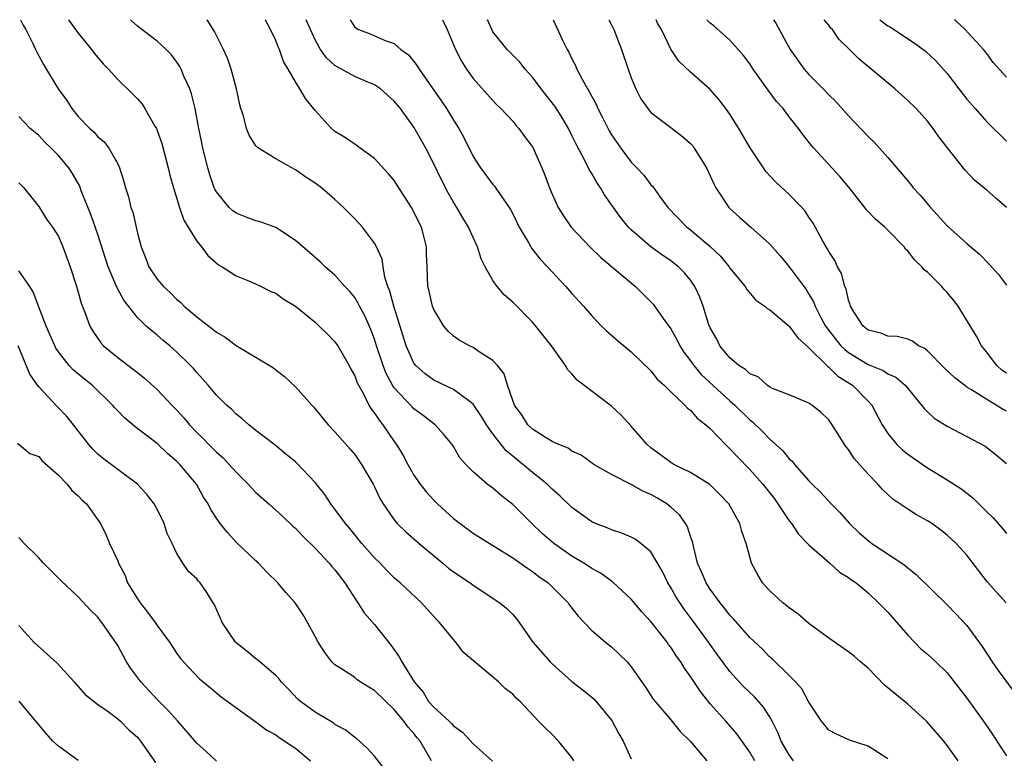
# Model space of a CAD drawing. Units: inches. Extents: x 2619000 to 2622000, y 1521000 to 1524000.
# Drawn here: x 2619755 to 2619855, y 1523925 to 1524000 of the extents above; entities that cross this region are included whole.
import ezdxf

# ---------------------------------------------------------------- set-up
doc = ezdxf.new("R2010")
doc.units = ezdxf.units.IN
doc.header["$MEASUREMENT"] = 0
doc.layers.add('LD26191521_2ft', color=102, linetype='Continuous')

msp = doc.modelspace()

# ---------------------------------------------------------------- linework, layer by layer
at = {"layer": 'LD26191521_2ft'}
for points, elevation in [([(2619755.15, 1524000), (2619755.441, 1523999.441), (2619755.695, 1523999), (2619756.409, 1523997.591), (2619756.689, 1523997), (2619756.776, 1523996.776), (2619757.472, 1523995.472), (2619758.979, 1523993), (2619759.835, 1523991.835), (2619760.363, 1523991), (2619761, 1523990.22), (2619762.175, 1523989), (2619762.609, 1523988.609), (2619763, 1523988.153), (2619763.624, 1523987.625), (2619764.108, 1523987), (2619765, 1523985.405), (2619765.193, 1523985), (2619765.635, 1523983.635), (2619765.801, 1523983), (2619766.088, 1523982.088), (2619766.346, 1523981), (2619766.517, 1523980.516), (2619767, 1523978.382), (2619767.37, 1523977), (2619767.844, 1523975.844), (2619768.165, 1523975), (2619769, 1523973.757), (2619769.624, 1523973), (2619770.344, 1523972.344), (2619771, 1523971.687), (2619771.376, 1523971.376), (2619771.739, 1523971), (2619773, 1523969.919), (2619774.657, 1523968.657), (2619775, 1523968.362), (2619775.878, 1523967.878), (2619777, 1523967.015), (2619780.766, 1523964.766), (2619781, 1523964.564), (2619781.894, 1523963.894), (2619783, 1523962.842), (2619784.646, 1523961), (2619784.824, 1523960.824), (2619786.325, 1523959), (2619787, 1523958.282), (2619788.549, 1523956.549), (2619789, 1523956.009), (2619789.685, 1523955), (2619790.859, 1523953), (2619791, 1523952.739), (2619791.557, 1523951.557), (2619791.888, 1523951), (2619793, 1523949.375), (2619793.306, 1523949), (2619794.164, 1523948.164), (2619795, 1523947.456), (2619795.513, 1523947), (2619797.938, 1523945), (2619798.508, 1523944.508), (2619799, 1523944.137), (2619800.703, 1523943), (2619801, 1523942.764), (2619803.682, 1523941), (2619804.399, 1523940.399), (2619805, 1523939.806), (2619805.377, 1523939.377), (2619805.664, 1523939), (2619807.037, 1523937), (2619808.784, 1523935), (2619809, 1523934.794), (2619811, 1523933.03), (2619812.148, 1523932.148), (2619813.248, 1523931.248), (2619815, 1523929.125), (2619815.085, 1523929), (2619815.737, 1523927.737), (2619816.195, 1523927), (2619817, 1523925.18)], 8138), ([(2619760.032, 1524000), (2619760.734, 1523999), (2619761, 1523998.648), (2619762.352, 1523997), (2619762.627, 1523996.627), (2619763.543, 1523995.543), (2619764.073, 1523995), (2619765, 1523993.96), (2619766.5, 1523992.5), (2619767, 1523991.989), (2619767.463, 1523991.463), (2619767.76, 1523991), (2619768.774, 1523989.226), (2619768.916, 1523989), (2619769, 1523988.802), (2619769.46, 1523987.46), (2619770.107, 1523985), (2619770.277, 1523984.277), (2619770.638, 1523983), (2619771.268, 1523981), (2619771.706, 1523979.706), (2619773, 1523977.571), (2619773.483, 1523977), (2619774.129, 1523976.129), (2619775.203, 1523975.203), (2619775.577, 1523975), (2619777, 1523974.086), (2619778.527, 1523973.474), (2619779.529, 1523973), (2619780.502, 1523972.502), (2619781, 1523972.309), (2619781.758, 1523971.758), (2619783, 1523971.018), (2619785, 1523969.38), (2619785.417, 1523969), (2619786.197, 1523968.197), (2619787, 1523967.405), (2619787.284, 1523967), (2619788.436, 1523965), (2619788.621, 1523964.621), (2619789, 1523963.95), (2619789.253, 1523963.253), (2619789.376, 1523963), (2619789.876, 1523962.124), (2619790.435, 1523961), (2619790.639, 1523960.64), (2619791, 1523960.195), (2619791.463, 1523959.463), (2619791.86, 1523959), (2619793, 1523957.308), (2619793.227, 1523957), (2619793.897, 1523955.897), (2619794.367, 1523955), (2619795, 1523953.914), (2619795.631, 1523953), (2619796.226, 1523952.226), (2619797, 1523951.383), (2619797.395, 1523951), (2619799, 1523949.522), (2619799.681, 1523949), (2619801, 1523948.033), (2619801.623, 1523947.623), (2619803.502, 1523946.498), (2619805, 1523945.553), (2619806.488, 1523944.487), (2619807, 1523944.164), (2619807.66, 1523943.66), (2619808.578, 1523943), (2619810.6, 1523941), (2619810.76, 1523940.76), (2619811.625, 1523939.624), (2619813, 1523938.179), (2619814.401, 1523937), (2619815, 1523936.519), (2619815.792, 1523935.792), (2619816.584, 1523935), (2619817, 1523934.504), (2619818.437, 1523932.437), (2619819.224, 1523931.224), (2619821, 1523929.155), (2619821.97, 1523927.97), (2619823, 1523926.938), (2619824.653, 1523925)], 8140), ([(2619829.517, 1523925), (2619829, 1523925.887), (2619827.712, 1523927.712), (2619826.594, 1523929), (2619825, 1523930.77), (2619824.009, 1523932.009), (2619823, 1523933.536), (2619822.38, 1523934.379), (2619822.008, 1523935), (2619821.584, 1523935.584), (2619821, 1523936.488), (2619820.777, 1523936.777), (2619820.629, 1523937), (2619819, 1523939.09), (2619818.072, 1523940.072), (2619817, 1523941.339), (2619815.121, 1523943.121), (2619815, 1523943.191), (2619813.952, 1523943.952), (2619813, 1523944.465), (2619812.688, 1523944.687), (2619812.194, 1523945), (2619811, 1523945.705), (2619809.156, 1523947), (2619807.998, 1523947.998), (2619806.927, 1523949), (2619805, 1523950.929), (2619803.838, 1523951.837), (2619803, 1523952.582), (2619802.751, 1523952.751), (2619802.429, 1523953), (2619801, 1523954.254), (2619800.262, 1523955), (2619799.66, 1523955.66), (2619799, 1523956.792), (2619798.864, 1523957), (2619798.024, 1523958.024), (2619797.163, 1523959), (2619795.941, 1523959.941), (2619795, 1523960.632), (2619794.812, 1523960.812), (2619793, 1523962.753), (2619792.836, 1523963), (2619792.183, 1523964.183), (2619791.868, 1523965), (2619791.208, 1523967), (2619791, 1523967.679), (2619790.647, 1523968.646), (2619790.031, 1523970.031), (2619789.487, 1523971), (2619789.332, 1523971.332), (2619789, 1523971.877), (2619788.5, 1523972.5), (2619788.015, 1523973), (2619787, 1523974.132), (2619786.011, 1523975), (2619785.49, 1523975.49), (2619784.433, 1523976.433), (2619783.742, 1523977), (2619783, 1523977.659), (2619781, 1523978.959), (2619779.517, 1523979.517), (2619779, 1523979.64), (2619778.025, 1523980.025), (2619777, 1523980.408), (2619776.657, 1523980.657), (2619776.286, 1523981), (2619775, 1523982.563), (2619774.846, 1523982.846), (2619774.783, 1523983), (2619774.316, 1523984.316), (2619774.115, 1523985), (2619773.616, 1523987), (2619773.522, 1523987.522), (2619773.215, 1523989), (2619772.841, 1523991), (2619772.483, 1523992.483), (2619772.295, 1523993), (2619771.706, 1523994.294), (2619771.42, 1523995), (2619771.277, 1523995.277), (2619771, 1523995.689), (2619770.437, 1523996.437), (2619769.891, 1523997), (2619769, 1523997.815), (2619767, 1523999.336), (2619766.29, 1524000)], 8142), ([(2619833.438, 1523925), (2619833, 1523925.61), (2619832.192, 1523927), (2619831.857, 1523927.857), (2619831.281, 1523929), (2619831, 1523929.482), (2619830.408, 1523930.408), (2619829.475, 1523931.475), (2619828.446, 1523932.446), (2619827.924, 1523933), (2619827, 1523934.027), (2619825.729, 1523935.729), (2619824.835, 1523937), (2619823.385, 1523939), (2619822.354, 1523940.354), (2619821.551, 1523941.551), (2619821, 1523942.524), (2619820.695, 1523943), (2619820.156, 1523944.155), (2619819, 1523946.155), (2619817.982, 1523947), (2619817.411, 1523947.412), (2619817, 1523947.627), (2619816.043, 1523948.043), (2619815, 1523948.36), (2619814.569, 1523948.569), (2619813.397, 1523949), (2619813, 1523949.17), (2619811, 1523950.617), (2619809.796, 1523951.795), (2619809, 1523952.492), (2619808.486, 1523953), (2619807, 1523954.189), (2619806.041, 1523955), (2619805.455, 1523955.455), (2619805, 1523955.837), (2619804.351, 1523956.351), (2619803.827, 1523957), (2619803, 1523958.074), (2619802.345, 1523959), (2619801.856, 1523959.856), (2619801, 1523961.103), (2619800.678, 1523961.322), (2619799, 1523962.575), (2619797, 1523963.535), (2619796.148, 1523964.148), (2619795.191, 1523965), (2619795, 1523965.246), (2619794.201, 1523967), (2619792.96, 1523971), (2619792.541, 1523972.541), (2619792.353, 1523973), (2619792.06, 1523973.94), (2619791.873, 1523975), (2619791.768, 1523975.768), (2619791.22, 1523977), (2619791, 1523977.4), (2619789.775, 1523979), (2619789.419, 1523979.419), (2619789, 1523979.858), (2619787.858, 1523981), (2619787, 1523981.797), (2619785.622, 1523983), (2619785, 1523983.46), (2619784.064, 1523984.064), (2619783, 1523984.812), (2619782.617, 1523985), (2619781, 1523985.916), (2619779.253, 1523987), (2619779.107, 1523987.107), (2619779, 1523987.247), (2619778.302, 1523988.302), (2619778.049, 1523989), (2619777.727, 1523990.273), (2619777.475, 1523991), (2619777.372, 1523991.372), (2619777.027, 1523993), (2619776.491, 1523995), (2619776.107, 1523996.107), (2619775.716, 1523997), (2619774.793, 1523998.793), (2619774.073, 1524000)], 8144), ([(2619843, 1523925.185), (2619841, 1523926.491), (2619839.098, 1523927.098), (2619837.715, 1523927.715), (2619837, 1523928.086), (2619836.603, 1523928.603), (2619836.276, 1523929), (2619835, 1523930.932), (2619834.27, 1523932.27), (2619833.627, 1523933), (2619833, 1523933.643), (2619831.295, 1523935.295), (2619831, 1523935.533), (2619830.28, 1523936.281), (2619829, 1523937.461), (2619827.362, 1523939.361), (2619827, 1523939.728), (2619826.457, 1523940.457), (2619826.001, 1523941), (2619825, 1523942.361), (2619824.58, 1523943), (2619824.123, 1523944.123), (2619823.726, 1523945), (2619823.292, 1523946.708), (2619823.193, 1523947.193), (2619823, 1523947.696), (2619822.686, 1523948.686), (2619822.498, 1523949), (2619821.884, 1523949.883), (2619821, 1523950.681), (2619820.593, 1523951), (2619819.596, 1523951.596), (2619819, 1523951.937), (2619818.249, 1523952.249), (2619817, 1523952.968), (2619815, 1523953.985), (2619813.217, 1523955), (2619811.922, 1523955.922), (2619811, 1523956.331), (2619810.62, 1523956.621), (2619809.669, 1523957), (2619809, 1523957.321), (2619808.22, 1523957.78), (2619807, 1523958.572), (2619806.544, 1523959), (2619805.941, 1523959.941), (2619805.173, 1523961), (2619805, 1523961.471), (2619804.488, 1523963), (2619804.144, 1523964.144), (2619803.45, 1523965), (2619803, 1523965.509), (2619801.603, 1523966.397), (2619801, 1523966.824), (2619800.613, 1523967), (2619799.576, 1523967.577), (2619799, 1523967.974), (2619798.463, 1523968.462), (2619798.011, 1523969), (2619797, 1523970.672), (2619796.881, 1523971), (2619796.539, 1523972.539), (2619796.404, 1523973), (2619796.321, 1523975), (2619796.282, 1523976.282), (2619796.277, 1523977), (2619796.034, 1523977.966), (2619795.749, 1523979), (2619795.497, 1523979.497), (2619795, 1523980.571), (2619794.762, 1523981), (2619793, 1523983.711), (2619792.415, 1523984.415), (2619791, 1523985.959), (2619789.54, 1523987), (2619789.234, 1523987.234), (2619788.058, 1523988.058), (2619787, 1523988.695), (2619786.636, 1523989), (2619785, 1523990.824), (2619784.013, 1523992.013), (2619783.458, 1523993), (2619783, 1523993.705), (2619782.273, 1523995), (2619781.779, 1523995.779), (2619781.369, 1523997), (2619781.242, 1523997.242), (2619781, 1523997.905), (2619780.48, 1523999), (2619779.951, 1523999.951), (2619779.93, 1524000)], 8146), ([(2619850.101, 1523925), (2619849, 1523926.556), (2619848.654, 1523927), (2619846.889, 1523929), (2619845, 1523930.721), (2619843, 1523932.396), (2619842.658, 1523932.658), (2619841, 1523934.357), (2619840.23, 1523935), (2619839.574, 1523935.574), (2619839, 1523936.016), (2619837, 1523937.408), (2619835, 1523938.9), (2619833.862, 1523939.862), (2619833, 1523940.473), (2619832.715, 1523940.715), (2619832.338, 1523941), (2619831, 1523942.247), (2619830.31, 1523943), (2619829.811, 1523943.811), (2619829.181, 1523945), (2619829, 1523945.626), (2619828.637, 1523947), (2619828.21, 1523948.21), (2619828.013, 1523949), (2619826.877, 1523951), (2619825.961, 1523951.961), (2619824.953, 1523952.953), (2619823, 1523954.183), (2619821.329, 1523955), (2619821, 1523955.196), (2619819.979, 1523955.979), (2619819, 1523956.678), (2619818.627, 1523957), (2619817, 1523958.875), (2619815.989, 1523959.989), (2619815, 1523960.893), (2619811.515, 1523963.515), (2619811, 1523964.155), (2619810.569, 1523964.569), (2619810.361, 1523965), (2619808.941, 1523967), (2619807.339, 1523969), (2619807, 1523969.388), (2619805, 1523971.4), (2619804.147, 1523972.147), (2619803.43, 1523973), (2619803, 1523973.616), (2619802.216, 1523975), (2619801.81, 1523975.81), (2619801.445, 1523977), (2619801, 1523977.953), (2619800.539, 1523979), (2619799.956, 1523979.956), (2619799.349, 1523981), (2619799, 1523981.544), (2619798.466, 1523982.466), (2619797.785, 1523983.785), (2619797, 1523985.427), (2619796.205, 1523987), (2619795, 1523989.127), (2619793.623, 1523991), (2619793, 1523991.761), (2619791.622, 1523993), (2619791, 1523993.408), (2619790.322, 1523993.679), (2619789, 1523994.256), (2619787.225, 1523995.225), (2619787, 1523995.375), (2619786.13, 1523996.13), (2619785.533, 1523997), (2619785, 1523997.968), (2619784.514, 1523999), (2619784.081, 1524000)], 8148), ([(2619788.537, 1524000), (2619789, 1523999.242), (2619789.383, 1523999), (2619790.558, 1523998.558), (2619792.096, 1523997.904), (2619793, 1523997.598), (2619793.655, 1523997), (2619794.446, 1523996.446), (2619795, 1523995.771), (2619795.333, 1523995.333), (2619795.512, 1523995), (2619797.772, 1523991.772), (2619798.281, 1523991), (2619799, 1523989.836), (2619799.554, 1523989), (2619800.066, 1523988.066), (2619801, 1523986.167), (2619801.748, 1523985), (2619803, 1523983.337), (2619803.161, 1523983.161), (2619803.801, 1523982.199), (2619804.649, 1523981), (2619804.781, 1523980.781), (2619805, 1523980.342), (2619805.643, 1523979), (2619806.616, 1523977.385), (2619806.827, 1523977), (2619806.892, 1523976.892), (2619807.77, 1523975.77), (2619808.53, 1523975), (2619810.382, 1523973), (2619811, 1523972.284), (2619812.157, 1523971), (2619813, 1523970.033), (2619814.005, 1523969), (2619814.507, 1523968.507), (2619815.561, 1523967.561), (2619817, 1523966.382), (2619819, 1523964.454), (2619819.636, 1523963.636), (2619820.331, 1523963), (2619821, 1523962.336), (2619822.431, 1523961), (2619822.692, 1523960.692), (2619823, 1523960.471), (2619823.676, 1523959.676), (2619824.57, 1523959), (2619825, 1523958.615), (2619826.549, 1523957), (2619826.775, 1523956.775), (2619827, 1523956.583), (2619827.752, 1523955.752), (2619829, 1523954.472), (2619830.315, 1523953), (2619831.496, 1523951.496), (2619831.856, 1523951), (2619833, 1523949.277), (2619833.223, 1523949), (2619833.933, 1523947.933), (2619834.866, 1523947), (2619835, 1523946.849), (2619837.128, 1523945), (2619838.098, 1523944.098), (2619839, 1523943.551), (2619839.301, 1523943.301), (2619839.768, 1523943), (2619841, 1523941.982), (2619842.049, 1523941), (2619842.506, 1523940.506), (2619843, 1523940.023), (2619845, 1523937.701), (2619846.328, 1523936.329), (2619847, 1523935.773), (2619847.855, 1523935), (2619849, 1523933.89), (2619849.712, 1523933), (2619851, 1523931.339), (2619852.818, 1523928.818), (2619853.622, 1523927.622), (2619854.396, 1523926.396), (2619855, 1523925.5)], 8150), ([(2619797.9, 1524000), (2619797.935, 1523999.935), (2619798.372, 1523999), (2619799.219, 1523997), (2619799.807, 1523995.807), (2619800.333, 1523995), (2619801, 1523994.058), (2619803, 1523991.807), (2619803.389, 1523991.389), (2619803.803, 1523991), (2619805, 1523989.715), (2619805.319, 1523989.319), (2619805.626, 1523989), (2619806.196, 1523988.196), (2619807, 1523987.121), (2619807.068, 1523987), (2619807.96, 1523985), (2619808.267, 1523984.267), (2619808.738, 1523983), (2619809, 1523982.338), (2619809.598, 1523981), (2619810.136, 1523980.136), (2619810.904, 1523979), (2619812.798, 1523977), (2619813.924, 1523975.924), (2619817.43, 1523973), (2619819, 1523971.441), (2619819.212, 1523971.212), (2619820.242, 1523969.758), (2619821, 1523968.722), (2619821.629, 1523967.629), (2619821.939, 1523967), (2619822.343, 1523966.343), (2619823, 1523965.469), (2619823.327, 1523965), (2619824.093, 1523964.093), (2619827, 1523961.426), (2619827.491, 1523961), (2619829, 1523959.515), (2619829.292, 1523959.292), (2619830.31, 1523958.31), (2619831, 1523957.57), (2619832.352, 1523956.352), (2619833, 1523955.557), (2619833.305, 1523955.305), (2619833.547, 1523955), (2619835, 1523953.333), (2619835.314, 1523953), (2619836.167, 1523952.167), (2619837.233, 1523951), (2619838.12, 1523950.12), (2619839.1, 1523949), (2619840.081, 1523948.081), (2619841, 1523947.281), (2619841.38, 1523947), (2619844.413, 1523945), (2619844.754, 1523944.754), (2619845, 1523944.525), (2619845.866, 1523943.867), (2619849, 1523940.766), (2619849.858, 1523939.858), (2619851, 1523938.7), (2619852.555, 1523936.555), (2619853.559, 1523935), (2619854.146, 1523934.146), (2619856.499, 1523931)], 8152), ([(2619854.974, 1523941), (2619854.039, 1523942.039), (2619853.071, 1523943.071), (2619851, 1523945.793), (2619849.89, 1523947), (2619849, 1523947.845), (2619848.344, 1523948.345), (2619847.434, 1523949), (2619847, 1523949.285), (2619845.874, 1523949.874), (2619845, 1523950.449), (2619844.205, 1523951), (2619843.479, 1523951.479), (2619843, 1523951.935), (2619842.462, 1523952.462), (2619841.987, 1523953), (2619841, 1523953.991), (2619839.587, 1523955.587), (2619839, 1523956.5), (2619838.774, 1523956.774), (2619838.612, 1523957), (2619837.977, 1523957.977), (2619837.34, 1523959), (2619837, 1523959.492), (2619836.233, 1523960.233), (2619835.293, 1523961), (2619835, 1523961.206), (2619833, 1523962.033), (2619831.318, 1523962.682), (2619831, 1523962.847), (2619830.773, 1523963), (2619829.85, 1523963.85), (2619829, 1523964.153), (2619828.585, 1523964.585), (2619827.911, 1523965), (2619827, 1523965.777), (2619825.984, 1523967), (2619825.654, 1523967.654), (2619825, 1523968.815), (2619824.869, 1523969.131), (2619824.283, 1523971), (2619823.933, 1523971.933), (2619823.454, 1523973), (2619823, 1523973.651), (2619822.389, 1523974.39), (2619821.787, 1523975), (2619821, 1523975.609), (2619820.168, 1523976.167), (2619819, 1523977.019), (2619817, 1523978.742), (2619816.737, 1523979), (2619815.94, 1523979.94), (2619814.281, 1523982.281), (2619813.882, 1523983), (2619813.521, 1523983.521), (2619813, 1523984.45), (2619812.783, 1523984.783), (2619812.384, 1523985.616), (2619811.41, 1523987.41), (2619811, 1523988.276), (2619810.635, 1523989), (2619810.034, 1523990.034), (2619809.256, 1523991.256), (2619807.882, 1523993), (2619807, 1523994.177), (2619806.269, 1523995), (2619805.709, 1523995.709), (2619804.44, 1523997), (2619803, 1523998.783), (2619802.869, 1523999), (2619802.454, 1524000)], 8154), ([(2619809.101, 1524000), (2619810.012, 1523997.988), (2619810.507, 1523997), (2619810.698, 1523996.698), (2619811, 1523996.05), (2619811.362, 1523995.362), (2619811.507, 1523995), (2619812.028, 1523993.972), (2619812.578, 1523993), (2619812.747, 1523992.747), (2619813, 1523992.231), (2619813.444, 1523991.444), (2619813.622, 1523991), (2619814.105, 1523990.105), (2619814.758, 1523988.758), (2619815, 1523988.347), (2619815.935, 1523987), (2619817, 1523985.579), (2619817.58, 1523985), (2619818.27, 1523984.27), (2619819, 1523983.277), (2619819.142, 1523983.142), (2619819.859, 1523982.141), (2619820.723, 1523981), (2619822.635, 1523979), (2619823, 1523978.723), (2619825, 1523977.042), (2619826.053, 1523976.053), (2619826.911, 1523975), (2619827, 1523974.861), (2619828.523, 1523973), (2619828.699, 1523972.699), (2619829.626, 1523971.626), (2619830.53, 1523971), (2619830.766, 1523970.766), (2619831, 1523970.662), (2619833, 1523968.996), (2619833.833, 1523967.832), (2619835, 1523966.783), (2619836.81, 1523965), (2619836.897, 1523964.897), (2619837, 1523964.845), (2619837.934, 1523963.934), (2619839.414, 1523963), (2619841, 1523961.393), (2619841.365, 1523961), (2619842.429, 1523959), (2619843, 1523958.115), (2619843.909, 1523957), (2619844.456, 1523956.456), (2619845, 1523956.026), (2619847, 1523954.63), (2619849, 1523953.42), (2619850.474, 1523952.475), (2619851.605, 1523951.605), (2619853, 1523950.199), (2619853.609, 1523949.608), (2619854.549, 1523948.549), (2619855, 1523948.016)], 8156), ([(2619814.718, 1524000), (2619815, 1523999.483), (2619815.242, 1523999), (2619816.003, 1523997), (2619816.675, 1523995), (2619817, 1523994.12), (2619817.462, 1523993), (2619817.979, 1523991.979), (2619818.668, 1523991), (2619819, 1523990.609), (2619821, 1523989.076), (2619822.191, 1523988.191), (2619823, 1523987.468), (2619823.227, 1523987.227), (2619823.391, 1523987), (2619824.62, 1523985), (2619825, 1523984.213), (2619825.374, 1523983.374), (2619825.577, 1523983), (2619826.879, 1523981), (2619827, 1523980.877), (2619827.991, 1523979.991), (2619829.124, 1523979), (2619831, 1523977.322), (2619832.087, 1523976.086), (2619833, 1523974.999), (2619834.707, 1523972.707), (2619835, 1523972.238), (2619835.456, 1523971.456), (2619835.62, 1523971), (2619836.266, 1523969.734), (2619836.664, 1523969), (2619836.799, 1523968.799), (2619838.239, 1523967), (2619838.617, 1523966.617), (2619839, 1523966.327), (2619841, 1523965.111), (2619842.499, 1523964.499), (2619843, 1523964.152), (2619843.808, 1523963.808), (2619844.738, 1523963), (2619846.412, 1523961), (2619846.66, 1523960.661), (2619847, 1523960.309), (2619847.676, 1523959.676), (2619849, 1523958.857), (2619851, 1523957.824), (2619852.837, 1523956.837), (2619853.958, 1523955.957), (2619855, 1523955.088)], 8158), ([(2619855, 1523960.392), (2619854.599, 1523960.599), (2619853.962, 1523961), (2619853, 1523961.555), (2619851.46, 1523962.54), (2619851, 1523962.81), (2619850.737, 1523963), (2619849.764, 1523963.764), (2619848.731, 1523964.73), (2619847, 1523966.476), (2619846.719, 1523966.719), (2619846.104, 1523967), (2619845.478, 1523967.478), (2619845, 1523967.659), (2619843.942, 1523967.942), (2619843, 1523967.967), (2619842.261, 1523968.261), (2619841, 1523968.567), (2619840.479, 1523969), (2619839.552, 1523970.448), (2619839.222, 1523971), (2619839.186, 1523971.185), (2619839, 1523971.629), (2619838.752, 1523972.752), (2619838.637, 1523973), (2619838.299, 1523974.299), (2619837.889, 1523975), (2619837.628, 1523975.628), (2619837, 1523976.551), (2619836.852, 1523976.852), (2619836.746, 1523977), (2619836.401, 1523977.599), (2619835.414, 1523979.414), (2619835, 1523980.01), (2619834.613, 1523980.614), (2619834.267, 1523981), (2619833, 1523982.3), (2619831.596, 1523983.597), (2619830.642, 1523984.642), (2619830.385, 1523985), (2619829.038, 1523987.038), (2619827.908, 1523989), (2619827, 1523990.424), (2619826.587, 1523991), (2619825.891, 1523991.891), (2619825, 1523992.934), (2619823, 1523994.702), (2619821.809, 1523995.809), (2619821, 1523997.028), (2619820.05, 1523999), (2619819.662, 1523999.662), (2619819.51, 1524000)], 8160), ([(2619855, 1523964.217), (2619854.537, 1523964.537), (2619854.029, 1523965), (2619853.57, 1523965.57), (2619853, 1523966.368), (2619852.469, 1523967), (2619851.957, 1523967.956), (2619850.111, 1523971), (2619849.628, 1523971.627), (2619849, 1523972.399), (2619848.701, 1523972.702), (2619848.452, 1523973), (2619847, 1523974.463), (2619846.675, 1523974.675), (2619846.427, 1523975), (2619845.686, 1523975.685), (2619845, 1523976.617), (2619844.79, 1523976.79), (2619844.641, 1523977), (2619843, 1523978.696), (2619842.692, 1523979), (2619841.767, 1523979.766), (2619840.801, 1523980.802), (2619840.666, 1523981), (2619839.049, 1523983.05), (2619838.136, 1523984.136), (2619835.498, 1523987), (2619835.265, 1523987.265), (2619835, 1523987.614), (2619834.374, 1523988.374), (2619833.929, 1523989), (2619833, 1523990.173), (2619832.381, 1523991), (2619831.729, 1523991.729), (2619830.871, 1523992.871), (2619829.342, 1523995), (2619829, 1523995.521), (2619828.376, 1523996.376), (2619827, 1523997.94), (2619825.371, 1523999.371), (2619825, 1523999.654), (2619824.653, 1524000)], 8162), ([(2619831.416, 1524000), (2619831.639, 1523999.639), (2619833.08, 1523997), (2619834.514, 1523995), (2619835, 1523994.457), (2619836.433, 1523993), (2619837, 1523992.399), (2619837.712, 1523991.712), (2619839, 1523990.269), (2619841, 1523988.174), (2619841.605, 1523987.605), (2619843, 1523986.05), (2619844.393, 1523984.392), (2619845.322, 1523983.322), (2619845.56, 1523983), (2619846.245, 1523982.245), (2619847.311, 1523981), (2619849, 1523979.145), (2619851, 1523977.348), (2619852.256, 1523976.256), (2619853.25, 1523975.25), (2619854.201, 1523974.201), (2619855, 1523973.149)], 8164), ([(2619855.018, 1523981), (2619853.927, 1523981.927), (2619853, 1523982.76), (2619851.776, 1523983.776), (2619850.794, 1523984.794), (2619849.027, 1523987.027), (2619848.155, 1523988.156), (2619847.572, 1523989), (2619847, 1523989.716), (2619845.841, 1523991), (2619845, 1523991.83), (2619843.687, 1523993), (2619840.04, 1523996.04), (2619839.105, 1523997), (2619838.037, 1523998.037), (2619837.39, 1523999), (2619837.19, 1523999.19), (2619837, 1523999.458), (2619836.53, 1524000)], 8166), ([(2619842.175, 1524000), (2619843, 1523999.396), (2619843.261, 1523999.261), (2619845.666, 1523997.666), (2619846.801, 1523996.801), (2619847.835, 1523995.835), (2619849, 1523994.544), (2619850.181, 1523993), (2619851, 1523991.96), (2619851.824, 1523991), (2619853, 1523989.673), (2619855, 1523987.716)], 8168), ([(2619855, 1523994.191), (2619853.667, 1523995.667), (2619853, 1523996.576), (2619852.668, 1523997), (2619850.833, 1523999), (2619849.87, 1523999.87), (2619849.743, 1524000)], 8170), ([(2619811.173, 1523925), (2619811, 1523925.321), (2619809.639, 1523927), (2619809, 1523927.661), (2619808.304, 1523928.305), (2619807.624, 1523929), (2619805.762, 1523931), (2619805.344, 1523931.343), (2619805, 1523931.745), (2619804.28, 1523932.28), (2619803.549, 1523933), (2619799.982, 1523935.982), (2619799.248, 1523937), (2619799, 1523937.259), (2619797.573, 1523939), (2619797.288, 1523939.288), (2619796.352, 1523940.352), (2619795.756, 1523941), (2619793.601, 1523943), (2619793.267, 1523943.267), (2619793, 1523943.509), (2619792.255, 1523944.255), (2619791.562, 1523945), (2619791, 1523945.539), (2619789.713, 1523947), (2619788.492, 1523948.491), (2619788.054, 1523949), (2619787, 1523950.463), (2619786.585, 1523951), (2619785.96, 1523951.96), (2619785.124, 1523953), (2619785, 1523953.15), (2619783.128, 1523955.128), (2619783, 1523955.251), (2619782.041, 1523956.041), (2619780.931, 1523956.931), (2619779, 1523958.414), (2619778.267, 1523959), (2619777.598, 1523959.598), (2619777, 1523960.086), (2619776.56, 1523960.56), (2619776.02, 1523961), (2619775, 1523961.986), (2619774.167, 1523963), (2619773, 1523964.278), (2619772.683, 1523964.683), (2619772.379, 1523965), (2619771, 1523966.34), (2619770.267, 1523967), (2619769.574, 1523967.574), (2619769, 1523968.08), (2619768.476, 1523968.476), (2619767.899, 1523969), (2619767, 1523969.867), (2619765.619, 1523971.619), (2619764.92, 1523972.92), (2619764.827, 1523973.174), (2619764.05, 1523975), (2619763, 1523978.247), (2619762.292, 1523980.292), (2619761.317, 1523982.682), (2619761.15, 1523983.151), (2619760.431, 1523984.431), (2619760.035, 1523985), (2619759, 1523986.251), (2619758.258, 1523987), (2619757.613, 1523987.613), (2619757, 1523988.276), (2619756.144, 1523989), (2619755, 1523990.217)], 8136), ([(2619755, 1523983.491), (2619755.487, 1523983), (2619757, 1523981.089), (2619757.804, 1523979.804), (2619758.381, 1523979), (2619759, 1523978.047), (2619759.455, 1523977), (2619760.179, 1523975), (2619760.751, 1523973.249), (2619761, 1523972.413), (2619761.295, 1523971.295), (2619761.705, 1523970.295), (2619762.162, 1523969), (2619762.474, 1523968.474), (2619763.287, 1523967.287), (2619763.551, 1523967), (2619765, 1523965.805), (2619766.612, 1523964.612), (2619767, 1523964.289), (2619767.724, 1523963.724), (2619769, 1523962.57), (2619770.477, 1523961), (2619771, 1523960.472), (2619771.696, 1523959.696), (2619772.263, 1523959), (2619773, 1523958.232), (2619773.634, 1523957.634), (2619774.232, 1523957), (2619775, 1523956.232), (2619775.667, 1523955.667), (2619776.3, 1523955), (2619777, 1523954.205), (2619778.215, 1523953), (2619778.572, 1523952.572), (2619779, 1523952.14), (2619780.293, 1523951), (2619781.716, 1523949.716), (2619782.75, 1523948.75), (2619783, 1523948.537), (2619783.74, 1523947.74), (2619785, 1523946.514), (2619786.409, 1523945), (2619786.671, 1523944.671), (2619787, 1523944.311), (2619788, 1523943), (2619789.178, 1523941.178), (2619789.317, 1523941), (2619789.969, 1523939.969), (2619791, 1523938.788), (2619792.678, 1523936.678), (2619793.517, 1523935.518), (2619793.769, 1523935), (2619795.037, 1523933), (2619795.93, 1523931.93), (2619796.485, 1523931), (2619797, 1523930.412), (2619798.562, 1523929), (2619798.786, 1523928.786), (2619799, 1523928.55), (2619799.905, 1523927.905), (2619801, 1523926.697), (2619802.963, 1523924.963)], 8134), ([(2619796.787, 1523925), (2619795.643, 1523927), (2619795.337, 1523927.337), (2619795, 1523927.774), (2619794.402, 1523928.402), (2619793.989, 1523929), (2619793, 1523930.194), (2619791, 1523932.125), (2619790.443, 1523932.443), (2619789.568, 1523933), (2619789.229, 1523933.229), (2619789, 1523933.412), (2619787.766, 1523934.234), (2619787, 1523934.712), (2619786.696, 1523935), (2619785.965, 1523935.964), (2619785.296, 1523937), (2619785, 1523937.581), (2619784.232, 1523939), (2619783.773, 1523939.773), (2619782.98, 1523941), (2619782.017, 1523942.017), (2619781.232, 1523943), (2619780.102, 1523944.102), (2619779.251, 1523945), (2619779, 1523945.222), (2619777.068, 1523947.067), (2619776.113, 1523948.113), (2619775.391, 1523949), (2619775, 1523949.557), (2619774.445, 1523950.445), (2619774.156, 1523951), (2619773.692, 1523951.692), (2619772.964, 1523953), (2619771.284, 1523955), (2619771, 1523955.285), (2619770.079, 1523956.079), (2619769, 1523957.096), (2619766.784, 1523958.784), (2619765.693, 1523959.693), (2619765, 1523960.402), (2619764.711, 1523960.711), (2619764.468, 1523961), (2619762.398, 1523963), (2619761.622, 1523963.622), (2619760.534, 1523964.534), (2619760.098, 1523965), (2619759, 1523966.374), (2619758.747, 1523966.747), (2619758.628, 1523967), (2619757.76, 1523969), (2619756.963, 1523971), (2619756.445, 1523972.445), (2619756.098, 1523973), (2619755, 1523974.58)], 8132), ([(2619792.09, 1523924.09), (2619791, 1523925.451), (2619790.269, 1523926.269), (2619789.206, 1523927.206), (2619789, 1523927.354), (2619788.096, 1523928.096), (2619787, 1523928.685), (2619786.825, 1523928.825), (2619785, 1523929.907), (2619783.525, 1523931), (2619783.247, 1523931.247), (2619782.264, 1523932.264), (2619781.563, 1523933), (2619781.315, 1523933.315), (2619781, 1523933.64), (2619779.405, 1523935), (2619779.195, 1523935.195), (2619779, 1523935.324), (2619778.09, 1523936.089), (2619777, 1523936.923), (2619776.921, 1523937), (2619775.572, 1523939), (2619775.41, 1523939.41), (2619774.79, 1523940.79), (2619774.652, 1523941), (2619774.04, 1523942.04), (2619773.336, 1523943), (2619773.174, 1523943.174), (2619773, 1523943.411), (2619772.161, 1523944.161), (2619771.61, 1523945), (2619771, 1523945.991), (2619770.526, 1523947), (2619769.994, 1523947.994), (2619769.698, 1523949), (2619769, 1523950.456), (2619768.705, 1523951), (2619767.952, 1523951.952), (2619766.999, 1523953), (2619763.569, 1523955.569), (2619763, 1523956.046), (2619762.512, 1523956.512), (2619762.091, 1523957), (2619760.54, 1523959), (2619759.849, 1523959.849), (2619758.865, 1523960.865), (2619757, 1523962.85), (2619756.883, 1523963), (2619756.11, 1523964.11), (2619754.924, 1523967)], 8130), ([(2619754.868, 1523957.132), (2619756.108, 1523956.108), (2619757, 1523955.798), (2619757.351, 1523955.351), (2619759, 1523953.904), (2619759.873, 1523953), (2619760.362, 1523952.362), (2619761, 1523951.821), (2619761.387, 1523951.387), (2619761.83, 1523951), (2619763, 1523949.375), (2619763.245, 1523949), (2619763.834, 1523947.834), (2619764.184, 1523947), (2619765, 1523945.228), (2619765.081, 1523945), (2619765.744, 1523943.744), (2619766.008, 1523943), (2619766.383, 1523942.383), (2619767, 1523941.392), (2619767.276, 1523941), (2619768.03, 1523940.029), (2619768.8, 1523939), (2619769, 1523938.677), (2619770.261, 1523937), (2619771, 1523935.868), (2619771.364, 1523935.364), (2619771.669, 1523935), (2619773.279, 1523933.278), (2619774.387, 1523932.387), (2619775.469, 1523931.469), (2619779, 1523928.928), (2619780.094, 1523928.094), (2619781, 1523927.613), (2619781.354, 1523927.354), (2619781.932, 1523927), (2619782.55, 1523926.55), (2619783, 1523926.264), (2619784.522, 1523925)], 8128), ([(2619775, 1523924.97), (2619773.947, 1523925.947), (2619773, 1523926.794), (2619771.09, 1523929), (2619770.098, 1523930.098), (2619769, 1523931.195), (2619767.331, 1523933), (2619766.346, 1523934.346), (2619765.903, 1523935), (2619765, 1523936.664), (2619764.867, 1523936.867), (2619763.388, 1523939), (2619763.209, 1523939.209), (2619763, 1523939.52), (2619762.257, 1523940.256), (2619761, 1523941.579), (2619759.237, 1523943.236), (2619757.47, 1523945), (2619757, 1523945.526), (2619755.538, 1523947), (2619755, 1523947.586)], 8126), ([(2619755, 1523938.673), (2619756.522, 1523937), (2619758.862, 1523934.862), (2619760.604, 1523933), (2619761, 1523932.51), (2619761.698, 1523931.698), (2619763, 1523930.683), (2619764.022, 1523929.978), (2619765, 1523929.254), (2619765.281, 1523929), (2619766.14, 1523928.14), (2619767, 1523927.378), (2619767.314, 1523927), (2619768.84, 1523924.84)], 8124), ([(2619761, 1523925.031), (2619759, 1523926.485), (2619758.435, 1523927), (2619757.76, 1523927.759), (2619756.703, 1523929), (2619755.038, 1523931.038)], 8122)]:
    msp.add_lwpolyline(points, dxfattribs=dict(at, elevation=elevation))

doc.saveas('drawing.dxf')
